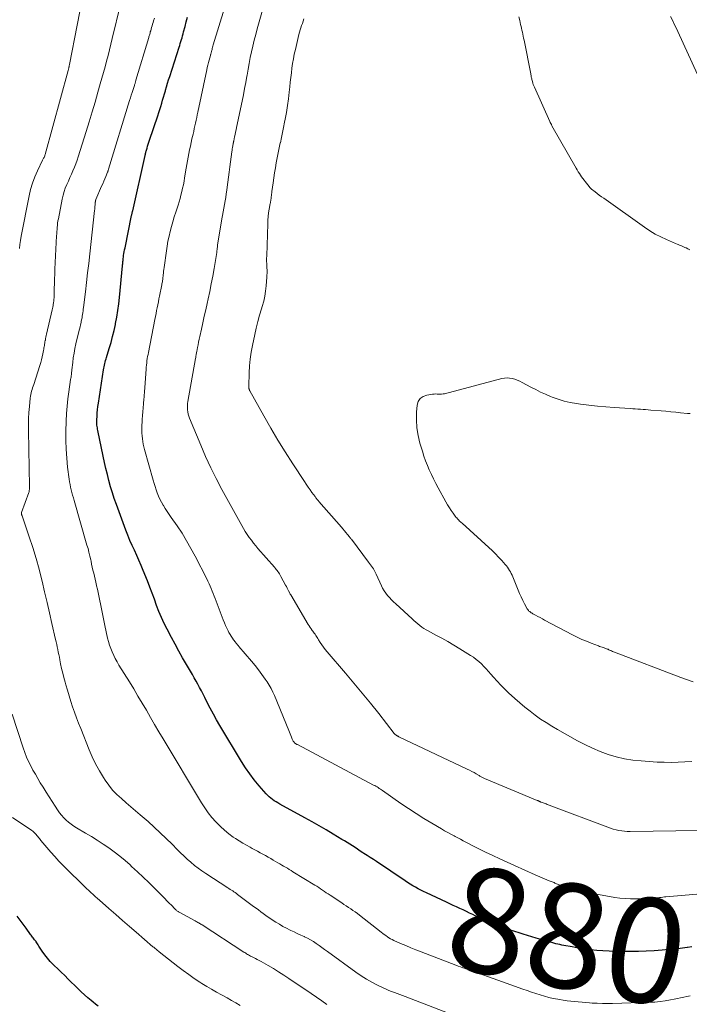
# Model space of a CAD drawing. Units: feet. Extents: x 2039998 to 2045007, y 564992 to 568880.
# Drawn here: x 2040065 to 2040192, y 565823 to 566012 of the extents above; entities that cross this region are included whole.
import ezdxf
from ezdxf.enums import TextEntityAlignment as Align

# ---------------------------------------------------------------- set-up
doc = ezdxf.new("R2010")
doc.units = ezdxf.units.FT
doc.header["$LTSCALE"] = 100
doc.header["$MEASUREMENT"] = 0
for name, color, linetype, lineweight in [('CONTOUR INDEX', 32, 'Continuous', 25), ('CONTOUR INDEX LABEL', 7, 'Continuous', 15), ('CONTOUR INTERMEDIATE', 40, 'Continuous', 15)]:
    doc.layers.add(name, color=color, linetype=linetype, lineweight=lineweight)
doc.styles.add('slant', font='romans.shx', dxfattribs={"oblique": 14.999978})

msp = doc.modelspace()

# ---------------------------------------------------------------- linework, layer by layer
at = {"layer": 'CONTOUR INDEX', "flags": 128}
for points, elevation in [([(2040193, 565834.4), (2040192.15, 565834.28), (2040192.08, 565834.27), (2040191.19, 565834.16), (2040190.29, 565834.05), (2040189.4, 565833.96), (2040188.51, 565833.88), (2040187.29, 565833.78), (2040185.78, 565833.67), (2040184.28, 565833.59), (2040182.77, 565833.55), (2040181.26, 565833.53), (2040179.58, 565833.53), (2040178.39, 565833.55), (2040177.19, 565833.58), (2040176, 565833.65), (2040174.81, 565833.74), (2040173.62, 565833.87), (2040172.43, 565834.01), (2040171.25, 565834.19), (2040170.08, 565834.39), (2040168.5, 565834.68), (2040168.11, 565834.76), (2040167.73, 565834.84), (2040167.35, 565834.93), (2040166.97, 565835.02), (2040166.6, 565835.12), (2040166.22, 565835.23), (2040165.84, 565835.33), (2040165.47, 565835.44), (2040163.22, 565836.1), (2040162.4, 565836.34), (2040161.58, 565836.59), (2040160.76, 565836.84), (2040159.95, 565837.1), (2040159.14, 565837.36), (2040158.33, 565837.64), (2040157.53, 565837.93), (2040156.73, 565838.23), (2040155.07, 565838.88), (2040154.19, 565839.23), (2040153.32, 565839.6), (2040152.45, 565839.98), (2040151.59, 565840.37), (2040151.13, 565840.59), (2040150.51, 565840.88), (2040149.88, 565841.18), (2040149.25, 565841.47), (2040148.62, 565841.76), (2040147.99, 565842.06), (2040147.36, 565842.35), (2040146.73, 565842.65), (2040146.11, 565842.94), (2040142.25, 565844.74), (2040141.72, 565844.99), (2040141.2, 565845.26), (2040140.68, 565845.54), (2040140.17, 565845.82), (2040139.66, 565846.12), (2040139.16, 565846.43), (2040138.66, 565846.74), (2040138.17, 565847.07), (2040132.72, 565850.72), (2040132.12, 565851.12), (2040131.52, 565851.51), (2040130.92, 565851.91), (2040130.31, 565852.3), (2040130.11, 565852.43), (2040129.61, 565852.75), (2040129.1, 565853.08), (2040128.6, 565853.4), (2040128.09, 565853.72), (2040127.58, 565854.04), (2040127.07, 565854.36), (2040126.56, 565854.67), (2040126.05, 565854.98), (2040124.41, 565855.98), (2040123.07, 565856.78), (2040121.73, 565857.57), (2040120.38, 565858.34), (2040119.02, 565859.1), (2040114.22, 565861.74), (2040113.87, 565861.95), (2040113.52, 565862.16), (2040113.17, 565862.37), (2040112.83, 565862.6), (2040112.51, 565862.84), (2040112.19, 565863.1), (2040111.9, 565863.38), (2040111.62, 565863.68), (2040110.26, 565865.24), (2040109.35, 565866.35), (2040108.47, 565867.5), (2040107.66, 565868.68), (2040106.89, 565869.9), (2040102.78, 565876.79), (2040102.15, 565877.87), (2040101.53, 565878.96), (2040100.94, 565880.06), (2040100.36, 565881.17), (2040099.87, 565882.14), (2040099.54, 565882.77), (2040099.22, 565883.4), (2040098.89, 565884.03), (2040098.55, 565884.66), (2040098.22, 565885.28), (2040097.87, 565885.91), (2040097.52, 565886.52), (2040097.17, 565887.14), (2040096.39, 565888.46), (2040095.65, 565889.73), (2040094.93, 565891.02), (2040094.22, 565892.31), (2040093.52, 565893.61), (2040092.69, 565895.18), (2040092.13, 565896.29), (2040091.6, 565897.43), (2040091.12, 565898.58), (2040090.68, 565899.74), (2040090.25, 565900.92), (2040089.81, 565902.09), (2040089.37, 565903.26), (2040088.91, 565904.43), (2040088.11, 565906.43), (2040087.71, 565907.4), (2040087.3, 565908.37), (2040086.87, 565909.32), (2040086.42, 565910.28), (2040085.98, 565911.23), (2040085.55, 565912.19), (2040085.16, 565913.16), (2040084.78, 565914.14), (2040082.98, 565919.05), (2040082.58, 565920.18), (2040082.21, 565921.31), (2040081.87, 565922.46), (2040081.55, 565923.61), (2040081.26, 565924.78), (2040080.98, 565925.94), (2040080.72, 565927.11), (2040080.47, 565928.28), (2040079.44, 565933.22), (2040079.39, 565933.47), (2040079.34, 565933.72), (2040079.3, 565933.97), (2040079.27, 565934.23), (2040079.25, 565934.48), (2040079.23, 565934.74), (2040079.23, 565934.99), (2040079.24, 565935.25), (2040079.29, 565935.97), (2040079.33, 565936.58), (2040079.39, 565937.19), (2040079.46, 565937.8), (2040079.55, 565938.41), (2040080.52, 565944.79), (2040080.57, 565945.1), (2040080.63, 565945.4), (2040080.69, 565945.7), (2040080.76, 565946), (2040080.84, 565946.3), (2040080.92, 565946.6), (2040081, 565946.9), (2040081.09, 565947.19), (2040081.62, 565948.88), (2040081.96, 565950.03), (2040082.27, 565951.18), (2040082.54, 565952.34), (2040082.79, 565953.5), (2040082.82, 565953.65), (2040083.05, 565954.9), (2040083.25, 565956.15), (2040083.42, 565957.41), (2040083.56, 565958.67), (2040084.15, 565964.68), (2040084.17, 565964.89), (2040084.19, 565965.1), (2040084.21, 565965.3), (2040084.23, 565965.51), (2040084.25, 565965.72), (2040084.27, 565965.93), (2040084.3, 565966.14), (2040084.33, 565966.34), (2040084.37, 565966.67), (2040084.43, 565967.05), (2040084.49, 565967.42), (2040084.56, 565967.79), (2040084.63, 565968.16), (2040085.9, 565974.37), (2040085.93, 565974.48), (2040085.95, 565974.59), (2040085.97, 565974.7), (2040086, 565974.81), (2040086.02, 565974.92), (2040086.05, 565975.03), (2040086.07, 565975.14), (2040086.1, 565975.25), (2040088.48, 565985.84), (2040088.5, 565985.94), (2040088.52, 565986.04), (2040088.55, 565986.14), (2040088.57, 565986.24), (2040088.59, 565986.34), (2040088.62, 565986.44), (2040088.64, 565986.54), (2040088.67, 565986.64), (2040088.84, 565987.23), (2040088.95, 565987.62), (2040089.07, 565988), (2040089.2, 565988.39), (2040089.32, 565988.78), (2040090.9, 565993.43), (2040091.09, 565994.02), (2040091.28, 565994.62), (2040091.47, 565995.21), (2040091.65, 565995.81), (2040091.82, 565996.4), (2040092, 565997), (2040092.17, 565997.6), (2040092.34, 565998.19), (2040092.38, 565998.31), (2040092.57, 565998.97), (2040092.77, 565999.63), (2040092.97, 566000.28), (2040093.18, 566000.93), (2040094.97, 566006.53), (2040095.09, 566006.89), (2040095.2, 566007.26), (2040095.32, 566007.62), (2040095.43, 566007.99), (2040095.54, 566008.35), (2040095.64, 566008.72), (2040095.75, 566009.09), (2040095.84, 566009.46), (2040096.12, 566010.5), (2040096.35, 566011.4), (2040096.58, 566012.29)], 880), ([(2040079.53, 565823.09), (2040079.02, 565823.46), (2040078.53, 565823.85), (2040078.17, 565824.14), (2040077.52, 565824.69), (2040076.88, 565825.26), (2040076.25, 565825.84), (2040075.63, 565826.43), (2040073.79, 565828.25), (2040073.11, 565828.91), (2040072.44, 565829.57), (2040071.76, 565830.23), (2040071.08, 565830.88), (2040070.92, 565831.04), (2040070.35, 565831.64), (2040069.8, 565832.26), (2040069.29, 565832.91), (2040068.82, 565833.59), (2040068.17, 565834.58), (2040068.04, 565834.78), (2040067.91, 565834.98), (2040067.77, 565835.18), (2040067.64, 565835.38), (2040067.62, 565835.42), (2040067.49, 565835.6), (2040067.36, 565835.78), (2040067.23, 565835.95), (2040067.08, 565836.12), (2040066.94, 565836.28), (2040066.81, 565836.45), (2040066.67, 565836.63), (2040066.54, 565836.81), (2040065.71, 565838.01), (2040065.15, 565838.78), (2040064.58, 565839.55), (2040064, 565840.3)], 860)]:
    msp.add_lwpolyline(points, dxfattribs=dict(at, elevation=elevation))
at = {"layer": 'CONTOUR INTERMEDIATE', "flags": 128}
for points, elevation in [([(2040064.48, 565968.03), (2040064.55, 565968.81), (2040064.66, 565969.58), (2040064.79, 565970.36), (2040066.28, 565978.09), (2040066.57, 565979.33), (2040066.92, 565980.54), (2040067.37, 565981.72), (2040067.88, 565982.88), (2040068.87, 565984.9), (2040068.94, 565985.03), (2040069.01, 565985.17), (2040069.08, 565985.31), (2040069.15, 565985.45), (2040069.22, 565985.59), (2040069.28, 565985.73), (2040069.33, 565985.87), (2040069.38, 565986.02), (2040073.74, 566002.06), (2040073.77, 566002.17), (2040073.8, 566002.29), (2040073.83, 566002.4), (2040073.86, 566002.51), (2040073.89, 566002.62), (2040073.9, 566002.68), (2040073.91, 566002.74), (2040073.93, 566002.8), (2040073.94, 566002.86), (2040073.96, 566002.98), (2040073.97, 566003.04), (2040073.99, 566003.16), (2040074, 566003.18), (2040074, 566003.2), (2040074, 566003.22), (2040074.01, 566003.24), (2040076.98, 566018.34)], 868), ([(2040196.15, 565844.71), (2040188.04, 565843.99), (2040187.73, 565843.96), (2040187.41, 565843.93), (2040187.09, 565843.89), (2040186.77, 565843.85), (2040186.46, 565843.81), (2040186.14, 565843.77), (2040185.82, 565843.74), (2040185.5, 565843.71), (2040185.43, 565843.7), (2040185.07, 565843.67), (2040184.72, 565843.64), (2040184.36, 565843.62), (2040184, 565843.6), (2040183.97, 565843.6), (2040183.6, 565843.59), (2040183.23, 565843.58), (2040182.86, 565843.58), (2040182.49, 565843.59), (2040181.23, 565843.63), (2040180.23, 565843.68), (2040179.23, 565843.76), (2040178.24, 565843.88), (2040177.25, 565844.03), (2040173.66, 565844.66), (2040172.78, 565844.83), (2040171.91, 565845.02), (2040171.05, 565845.23), (2040170.19, 565845.47), (2040169.34, 565845.73), (2040168.49, 565846.01), (2040167.65, 565846.31), (2040166.82, 565846.63), (2040166.65, 565846.7), (2040165.74, 565847.06), (2040164.83, 565847.44), (2040163.93, 565847.82), (2040163.03, 565848.21), (2040159.08, 565849.97), (2040157.7, 565850.59), (2040156.31, 565851.23), (2040154.94, 565851.88), (2040153.57, 565852.54), (2040151.9, 565853.36), (2040151.38, 565853.62), (2040150.85, 565853.89), (2040150.32, 565854.16), (2040149.8, 565854.43), (2040149.28, 565854.71), (2040148.76, 565854.99), (2040148.24, 565855.26), (2040147.71, 565855.54), (2040147.54, 565855.63), (2040146.93, 565855.96), (2040146.32, 565856.29), (2040145.72, 565856.63), (2040145.12, 565856.98), (2040143.29, 565858.06), (2040141.78, 565858.97), (2040140.3, 565859.9), (2040138.83, 565860.86), (2040137.38, 565861.85), (2040133.85, 565864.32), (2040133.65, 565864.46), (2040133.44, 565864.6), (2040133.22, 565864.74), (2040133.01, 565864.88), (2040132.8, 565865.01), (2040132.58, 565865.14), (2040132.36, 565865.26), (2040132.14, 565865.38), (2040117.58, 565873.11), (2040117.48, 565873.16), (2040117.39, 565873.22), (2040117.3, 565873.28), (2040117.21, 565873.34), (2040117.12, 565873.4), (2040117.04, 565873.47), (2040116.96, 565873.55), (2040116.89, 565873.63), (2040116.85, 565873.68), (2040116.77, 565873.79), (2040116.69, 565873.91), (2040116.63, 565874.04), (2040116.57, 565874.17), (2040116.43, 565874.55), (2040116.32, 565874.87), (2040116.19, 565875.19), (2040116.07, 565875.51), (2040115.94, 565875.83), (2040113.18, 565882.49), (2040112.88, 565883.17), (2040112.55, 565883.83), (2040112.18, 565884.47), (2040111.78, 565885.1), (2040111.41, 565885.64), (2040110.8, 565886.52), (2040110.17, 565887.39), (2040109.5, 565888.23), (2040108.82, 565889.06), (2040106.41, 565891.89), (2040106.33, 565891.99), (2040106.24, 565892.09), (2040106.16, 565892.19), (2040106.08, 565892.29), (2040105.99, 565892.39), (2040105.91, 565892.49), (2040105.83, 565892.59), (2040105.75, 565892.69), (2040105.4, 565893.15), (2040105.15, 565893.49), (2040104.92, 565893.84), (2040104.71, 565894.2), (2040104.5, 565894.56), (2040104.34, 565894.89), (2040104.09, 565895.39), (2040103.85, 565895.91), (2040103.62, 565896.43), (2040103.41, 565896.96), (2040101.88, 565901.05), (2040101.7, 565901.53), (2040101.51, 565902.01), (2040101.32, 565902.49), (2040101.12, 565902.96), (2040100.91, 565903.44), (2040100.7, 565903.9), (2040100.48, 565904.37), (2040100.25, 565904.83), (2040098.03, 565909.18), (2040097.24, 565910.66), (2040096.41, 565912.12), (2040095.53, 565913.54), (2040094.6, 565914.94), (2040093.48, 565916.56), (2040093.09, 565917.13), (2040092.71, 565917.71), (2040092.33, 565918.29), (2040091.96, 565918.87), (2040091.91, 565918.95), (2040091.58, 565919.5), (2040091.28, 565920.07), (2040091.02, 565920.66), (2040090.78, 565921.25), (2040090.57, 565921.86), (2040090.37, 565922.47), (2040090.18, 565923.09), (2040090, 565923.71), (2040088.37, 565929.57), (2040088.24, 565930.08), (2040088.12, 565930.59), (2040088.03, 565931.11), (2040087.95, 565931.64), (2040087.89, 565932.16), (2040087.86, 565932.69), (2040087.85, 565933.22), (2040087.86, 565933.74), (2040087.94, 565935.31), (2040087.98, 565936.06), (2040088.03, 565936.8), (2040088.09, 565937.55), (2040088.16, 565938.3), (2040088.25, 565939.24), (2040088.28, 565939.52), (2040088.3, 565939.79), (2040088.32, 565940.07), (2040088.34, 565940.34), (2040088.36, 565940.62), (2040088.37, 565940.89), (2040088.39, 565941.16), (2040088.41, 565941.44), (2040088.65, 565944.92), (2040088.68, 565945.33), (2040088.72, 565945.73), (2040088.77, 565946.14), (2040088.83, 565946.55), (2040088.89, 565946.95), (2040088.96, 565947.36), (2040089.03, 565947.76), (2040089.11, 565948.16), (2040090.35, 565954.46), (2040090.46, 565955.02), (2040090.57, 565955.58), (2040090.68, 565956.14), (2040090.79, 565956.7), (2040090.9, 565957.26), (2040091.01, 565957.82), (2040091.12, 565958.37), (2040091.24, 565958.93), (2040091.66, 565961.07), (2040091.7, 565961.28), (2040091.73, 565961.48), (2040091.77, 565961.68), (2040091.8, 565961.89), (2040091.83, 565962.09), (2040091.85, 565962.3), (2040091.88, 565962.5), (2040091.9, 565962.71), (2040091.93, 565962.99), (2040091.96, 565963.33), (2040092, 565963.67), (2040092.04, 565964.02), (2040092.09, 565964.36), (2040092.53, 565967.55), (2040092.67, 565968.5), (2040092.84, 565969.44), (2040093.04, 565970.37), (2040093.26, 565971.3), (2040093.51, 565972.22), (2040093.77, 565973.14), (2040094.04, 565974.06), (2040094.33, 565974.97), (2040094.76, 565976.3), (2040094.97, 565976.95), (2040095.16, 565977.59), (2040095.33, 565978.25), (2040095.5, 565978.9), (2040095.65, 565979.56), (2040095.79, 565980.23), (2040095.91, 565980.89), (2040096.03, 565981.56), (2040096.33, 565983.41), (2040096.44, 565984.11), (2040096.57, 565984.81), (2040096.7, 565985.51), (2040096.83, 565986.21), (2040096.98, 565986.91), (2040097.12, 565987.61), (2040097.28, 565988.3), (2040097.43, 565989), (2040097.64, 565989.9), (2040097.76, 565990.43), (2040097.88, 565990.96), (2040098, 565991.48), (2040098.11, 565992.01), (2040098.22, 565992.55), (2040098.33, 565993.08), (2040098.44, 565993.61), (2040098.55, 565994.14), (2040100.24, 566002.18), (2040100.35, 566002.65), (2040100.46, 566003.12), (2040100.57, 566003.59), (2040100.7, 566004.06), (2040100.95, 566004.95), (2040100.95, 566004.97), (2040100.96, 566005), (2040100.97, 566005.02), (2040100.97, 566005.05), (2040101, 566005.14), (2040101.01, 566005.17), (2040101.01, 566005.19), (2040101.02, 566005.21), (2040101.03, 566005.24), (2040101.08, 566005.42), (2040101.11, 566005.54), (2040101.14, 566005.65), (2040101.17, 566005.77), (2040101.2, 566005.88), (2040101.26, 566006.09), (2040101.31, 566006.31), (2040101.38, 566006.53), (2040101.44, 566006.75), (2040101.5, 566006.97), (2040104.74, 566017.61)], 884), ([(2040194.3, 565856.69), (2040181.2, 565856.48), (2040180.65, 565856.48), (2040180.11, 565856.52), (2040179.57, 565856.59), (2040179.03, 565856.68), (2040178.5, 565856.8), (2040177.97, 565856.94), (2040177.44, 565857.11), (2040176.93, 565857.29), (2040166.06, 565861.39), (2040165.87, 565861.46), (2040165.68, 565861.54), (2040165.49, 565861.61), (2040165.3, 565861.68), (2040165.11, 565861.75), (2040164.92, 565861.82), (2040164.73, 565861.89), (2040164.54, 565861.96), (2040164.21, 565862.09), (2040164.16, 565862.11), (2040164.11, 565862.13), (2040164.06, 565862.16), (2040164, 565862.18), (2040163.95, 565862.2), (2040163.9, 565862.22), (2040163.85, 565862.25), (2040163.8, 565862.27), (2040163.75, 565862.29), (2040163.67, 565862.33), (2040163.59, 565862.36), (2040163.52, 565862.39), (2040163.44, 565862.42), (2040153.37, 565866.64), (2040153.24, 565866.7), (2040153.11, 565866.76), (2040152.98, 565866.82), (2040152.85, 565866.88), (2040152.72, 565866.95), (2040152.6, 565867.02), (2040152.48, 565867.09), (2040152.35, 565867.17), (2040151.77, 565867.51), (2040151.35, 565867.75), (2040150.92, 565867.98), (2040150.49, 565868.2), (2040150.06, 565868.41), (2040137, 565874.62), (2040136.92, 565874.66), (2040136.84, 565874.7), (2040136.75, 565874.74), (2040136.67, 565874.78), (2040136.6, 565874.83), (2040136.52, 565874.87), (2040136.45, 565874.93), (2040136.37, 565874.98), (2040136.3, 565875.05), (2040136.23, 565875.11), (2040136.17, 565875.18), (2040136.11, 565875.25), (2040133.13, 565879.05), (2040131.57, 565881.02), (2040129.99, 565882.97), (2040128.39, 565884.89), (2040126.76, 565886.81), (2040123.26, 565890.88), (2040122.91, 565891.31), (2040122.57, 565891.74), (2040122.25, 565892.2), (2040121.95, 565892.66), (2040121.62, 565893.17), (2040121.49, 565893.38), (2040121.36, 565893.59), (2040121.22, 565893.8), (2040121.08, 565894.01), (2040120.95, 565894.21), (2040120.8, 565894.42), (2040120.66, 565894.62), (2040120.51, 565894.82), (2040120.4, 565894.97), (2040120.2, 565895.25), (2040120.01, 565895.53), (2040119.82, 565895.82), (2040119.64, 565896.11), (2040116.3, 565901.79), (2040116.29, 565901.8), (2040116.28, 565901.82), (2040116.27, 565901.84), (2040116.26, 565901.85), (2040116.22, 565901.91), (2040116.21, 565901.93), (2040116.21, 565901.94), (2040116.2, 565901.96), (2040116.19, 565901.98), (2040115.91, 565902.5), (2040115.77, 565902.77), (2040115.62, 565903.05), (2040115.47, 565903.33), (2040115.33, 565903.6), (2040114.42, 565905.3), (2040114.29, 565905.53), (2040114.16, 565905.76), (2040114.01, 565905.98), (2040113.86, 565906.2), (2040113.7, 565906.41), (2040113.54, 565906.62), (2040113.38, 565906.83), (2040113.21, 565907.03), (2040110.05, 565910.64), (2040109.62, 565911.16), (2040109.19, 565911.68), (2040108.78, 565912.21), (2040108.38, 565912.75), (2040107.99, 565913.31), (2040107.62, 565913.87), (2040107.27, 565914.45), (2040106.94, 565915.03), (2040103.15, 565921.93), (2040102.05, 565924), (2040101.01, 565926.09), (2040100.03, 565928.22), (2040099.1, 565930.37), (2040096.95, 565935.58), (2040096.81, 565935.97), (2040096.7, 565936.36), (2040096.62, 565936.75), (2040096.57, 565937.16), (2040096.55, 565937.56), (2040096.55, 565937.97), (2040096.58, 565938.37), (2040096.64, 565938.78), (2040098.12, 565947), (2040098.15, 565947.17), (2040098.18, 565947.33), (2040098.2, 565947.49), (2040098.23, 565947.65), (2040098.26, 565947.81), (2040098.29, 565947.97), (2040098.32, 565948.14), (2040098.35, 565948.3), (2040098.49, 565949.06), (2040098.59, 565949.59), (2040098.69, 565950.13), (2040098.81, 565950.67), (2040098.92, 565951.21), (2040099.23, 565952.59), (2040099.51, 565953.82), (2040099.78, 565955.05), (2040100.06, 565956.28), (2040100.33, 565957.51), (2040100.52, 565958.37), (2040100.83, 565959.82), (2040101.12, 565961.27), (2040101.4, 565962.73), (2040101.66, 565964.19), (2040102.13, 565966.89), (2040102.15, 565967), (2040102.16, 565967.11), (2040102.18, 565967.22), (2040102.19, 565967.33), (2040102.19, 565967.45), (2040102.2, 565967.56), (2040102.21, 565967.67), (2040102.22, 565967.78), (2040102.24, 565967.93), (2040102.25, 565968.12), (2040102.28, 565968.31), (2040102.3, 565968.5), (2040102.33, 565968.68), (2040103.16, 565973.69), (2040103.28, 565974.37), (2040103.4, 565975.06), (2040103.52, 565975.74), (2040103.64, 565976.43), (2040103.76, 565977.12), (2040103.88, 565977.8), (2040103.99, 565978.49), (2040104.09, 565979.18), (2040104.17, 565979.74), (2040104.3, 565980.72), (2040104.44, 565981.69), (2040104.57, 565982.66), (2040104.69, 565983.63), (2040105.06, 565986.52), (2040105.1, 565986.81), (2040105.14, 565987.1), (2040105.19, 565987.38), (2040105.24, 565987.67), (2040105.32, 565988.1), (2040105.33, 565988.17), (2040105.34, 565988.24), (2040105.36, 565988.31), (2040105.37, 565988.38), (2040105.38, 565988.45), (2040105.4, 565988.51), (2040105.41, 565988.58), (2040105.43, 565988.65), (2040105.59, 565989.4), (2040105.69, 565989.84), (2040105.78, 565990.28), (2040105.88, 565990.72), (2040105.97, 565991.17), (2040107.01, 565996.19), (2040107.25, 565997.4), (2040107.49, 565998.61), (2040107.71, 565999.81), (2040107.92, 566001.02), (2040107.95, 566001.22), (2040108.15, 566002.33), (2040108.36, 566003.44), (2040108.58, 566004.55), (2040108.81, 566005.66), (2040109.06, 566006.76), (2040109.33, 566007.86), (2040109.61, 566008.95), (2040109.9, 566010.04), (2040112, 566017.54)], 888), ([(2040148.24, 565821.04), (2040138.2, 565824.9), (2040137.68, 565825.1), (2040137.16, 565825.29), (2040136.64, 565825.49), (2040136.12, 565825.68), (2040135.6, 565825.88), (2040135.09, 565826.09), (2040134.58, 565826.31), (2040134.08, 565826.54), (2040132.89, 565827.11), (2040131.82, 565827.66), (2040130.77, 565828.25), (2040129.75, 565828.9), (2040128.75, 565829.58), (2040123.32, 565833.55), (2040122.79, 565833.93), (2040122.26, 565834.31), (2040121.73, 565834.69), (2040121.19, 565835.06), (2040120.65, 565835.41), (2040120.09, 565835.75), (2040119.52, 565836.06), (2040118.94, 565836.34), (2040118.85, 565836.38), (2040118.21, 565836.68), (2040117.57, 565836.97), (2040116.94, 565837.27), (2040116.3, 565837.57), (2040116.17, 565837.63), (2040115.48, 565837.98), (2040114.8, 565838.34), (2040114.14, 565838.73), (2040113.48, 565839.14), (2040112.97, 565839.47), (2040112.49, 565839.79), (2040112.01, 565840.11), (2040111.54, 565840.44), (2040111.07, 565840.78), (2040110.6, 565841.12), (2040110.13, 565841.47), (2040109.67, 565841.81), (2040109.21, 565842.16), (2040106.15, 565844.46), (2040105.92, 565844.62), (2040105.69, 565844.79), (2040105.45, 565844.95), (2040105.22, 565845.11), (2040104.98, 565845.26), (2040104.74, 565845.42), (2040104.5, 565845.57), (2040104.26, 565845.73), (2040100.08, 565848.43), (2040099.33, 565848.93), (2040098.61, 565849.46), (2040097.9, 565850.01), (2040097.21, 565850.59), (2040096.54, 565851.19), (2040095.88, 565851.8), (2040095.24, 565852.42), (2040094.6, 565853.06), (2040093.64, 565854.04), (2040092.52, 565855.16), (2040091.38, 565856.25), (2040090.22, 565857.33), (2040089.03, 565858.38), (2040087.53, 565859.68), (2040086.64, 565860.46), (2040085.74, 565861.23), (2040084.83, 565862), (2040083.93, 565862.77), (2040083.06, 565863.57), (2040082.25, 565864.42), (2040081.51, 565865.34), (2040080.83, 565866.3), (2040080.5, 565866.83), (2040079.73, 565868.11), (2040079.01, 565869.41), (2040078.37, 565870.76), (2040077.78, 565872.13), (2040076.16, 565876.18), (2040075.76, 565877.21), (2040075.36, 565878.25), (2040074.99, 565879.29), (2040074.62, 565880.34), (2040074.28, 565881.39), (2040073.94, 565882.44), (2040073.62, 565883.51), (2040073.31, 565884.57), (2040073.18, 565885.05), (2040072.94, 565885.92), (2040072.72, 565886.8), (2040072.52, 565887.68), (2040072.33, 565888.56), (2040072.17, 565889.36), (2040072.08, 565889.84), (2040071.98, 565890.33), (2040071.88, 565890.82), (2040071.78, 565891.3), (2040071.68, 565891.79), (2040071.58, 565892.28), (2040071.47, 565892.76), (2040071.37, 565893.25), (2040070.67, 565896.31), (2040070.21, 565898.32), (2040069.75, 565900.33), (2040069.27, 565902.35), (2040068.79, 565904.36), (2040068.75, 565904.55), (2040068.21, 565906.65), (2040067.63, 565908.74), (2040067, 565910.81), (2040066.33, 565912.86), (2040064.95, 565916.89), (2040064.93, 565916.95), (2040064.91, 565917.02), (2040064.89, 565917.08), (2040064.87, 565917.14), (2040064.85, 565917.23), (2040064.84, 565917.25), (2040064.84, 565917.27), (2040064.84, 565917.3), (2040064.84, 565917.32), (2040064.84, 565917.42), (2040064.84, 565917.44), (2040064.84, 565917.47), (2040064.85, 565917.49), (2040064.86, 565917.51), (2040066.23, 565921.36), (2040066.28, 565921.49), (2040066.31, 565921.64), (2040066.34, 565921.78), (2040066.37, 565921.92), (2040066.38, 565922.07), (2040066.4, 565922.21), (2040066.4, 565922.36), (2040066.4, 565922.51), (2040066.18, 565933.23), (2040066.18, 565934.38), (2040066.2, 565935.52), (2040066.27, 565936.66), (2040066.36, 565937.81), (2040066.52, 565939.41), (2040066.56, 565939.75), (2040066.62, 565940.08), (2040066.69, 565940.41), (2040066.77, 565940.74), (2040066.87, 565941.06), (2040066.97, 565941.38), (2040067.07, 565941.71), (2040067.18, 565942.03), (2040068.37, 565945.64), (2040068.54, 565946.19), (2040068.69, 565946.74), (2040068.82, 565947.3), (2040068.94, 565947.87), (2040069.06, 565948.53), (2040069.1, 565948.77), (2040069.14, 565949), (2040069.18, 565949.24), (2040069.21, 565949.47), (2040069.25, 565949.71), (2040069.28, 565949.94), (2040069.33, 565950.17), (2040069.37, 565950.41), (2040069.4, 565950.51), (2040069.46, 565950.8), (2040069.52, 565951.09), (2040069.58, 565951.37), (2040069.64, 565951.66), (2040070.7, 565956.29), (2040070.76, 565956.56), (2040070.81, 565956.83), (2040070.87, 565957.1), (2040070.92, 565957.37), (2040070.96, 565957.59), (2040070.99, 565957.75), (2040071.01, 565957.91), (2040071.03, 565958.07), (2040071.04, 565958.23), (2040071.05, 565958.39), (2040071.06, 565958.55), (2040071.06, 565958.71), (2040071.07, 565958.87), (2040071.1, 565960.38), (2040071.13, 565961.3), (2040071.15, 565962.21), (2040071.19, 565963.13), (2040071.23, 565964.05), (2040071.56, 565970.42), (2040071.58, 565970.84), (2040071.6, 565971.25), (2040071.63, 565971.66), (2040071.66, 565972.07), (2040071.7, 565972.48), (2040071.75, 565972.89), (2040071.81, 565973.3), (2040071.89, 565973.71), (2040072.63, 565977.49), (2040072.79, 565978.2), (2040072.98, 565978.9), (2040073.22, 565979.58), (2040073.5, 565980.26), (2040073.5, 565980.28), (2040073.8, 565980.93), (2040074.09, 565981.59), (2040074.38, 565982.25), (2040074.68, 565982.9), (2040074.96, 565983.56), (2040075.23, 565984.23), (2040075.47, 565984.9), (2040075.7, 565985.59), (2040077.21, 565990.41), (2040077.79, 565992.28), (2040078.36, 565994.16), (2040078.91, 565996.04), (2040079.45, 565997.92), (2040079.91, 565999.54), (2040080.22, 566000.62), (2040080.52, 566001.7), (2040080.81, 566002.78), (2040081.1, 566003.87), (2040081.38, 566004.96), (2040081.65, 566006.04), (2040081.93, 566007.13), (2040082.19, 566008.22), (2040083.78, 566014.71)], 872), ([(2040192.64, 565825.04), (2040192.04, 565824.92), (2040191.44, 565824.79), (2040190.84, 565824.66), (2040190.23, 565824.54), (2040189.63, 565824.41), (2040188.88, 565824.26), (2040187.9, 565824.09), (2040186.91, 565823.95), (2040185.92, 565823.86), (2040184.92, 565823.81), (2040177.82, 565823.6), (2040176.85, 565823.58), (2040175.88, 565823.58), (2040174.91, 565823.62), (2040173.93, 565823.67), (2040173.44, 565823.7), (2040172.72, 565823.75), (2040171.99, 565823.81), (2040171.27, 565823.87), (2040170.55, 565823.94), (2040169.84, 565824.02), (2040169.12, 565824.11), (2040168.4, 565824.22), (2040167.69, 565824.33), (2040167.35, 565824.39), (2040166.5, 565824.55), (2040165.65, 565824.74), (2040164.81, 565824.96), (2040163.97, 565825.21), (2040163.14, 565825.48), (2040162.31, 565825.75), (2040161.49, 565826.04), (2040160.67, 565826.33), (2040155.89, 565828.05), (2040155, 565828.37), (2040154.11, 565828.69), (2040153.21, 565829), (2040152.32, 565829.31), (2040151.42, 565829.62), (2040150.97, 565829.77), (2040150.53, 565829.93), (2040150.09, 565830.09), (2040149.65, 565830.25), (2040149.21, 565830.41), (2040148.77, 565830.57), (2040148.33, 565830.74), (2040147.9, 565830.9), (2040141.23, 565833.46), (2040140.24, 565833.85), (2040139.26, 565834.25), (2040138.28, 565834.66), (2040137.31, 565835.08), (2040136.02, 565835.65), (2040135.7, 565835.81), (2040135.38, 565835.97), (2040135.08, 565836.16), (2040134.78, 565836.35), (2040134.48, 565836.56), (2040134.19, 565836.77), (2040133.9, 565836.98), (2040133.62, 565837.2), (2040129.47, 565840.47), (2040129.06, 565840.79), (2040128.64, 565841.1), (2040128.21, 565841.4), (2040127.78, 565841.69), (2040127.35, 565841.97), (2040126.91, 565842.26), (2040126.48, 565842.54), (2040126.05, 565842.83), (2040123.83, 565844.29), (2040123.47, 565844.54), (2040123.1, 565844.78), (2040122.74, 565845.03), (2040122.38, 565845.28), (2040122.02, 565845.53), (2040121.65, 565845.78), (2040121.28, 565846.01), (2040120.91, 565846.25), (2040116.74, 565848.8), (2040116.38, 565849.01), (2040116.02, 565849.23), (2040115.67, 565849.44), (2040115.31, 565849.65), (2040114.94, 565849.86), (2040114.58, 565850.07), (2040114.22, 565850.28), (2040113.86, 565850.5), (2040112.98, 565851.02), (2040112.48, 565851.3), (2040111.99, 565851.59), (2040111.49, 565851.87), (2040110.99, 565852.15), (2040110.48, 565852.43), (2040109.98, 565852.7), (2040109.47, 565852.97), (2040108.96, 565853.24), (2040108.54, 565853.46), (2040107.83, 565853.85), (2040107.13, 565854.26), (2040106.44, 565854.69), (2040105.76, 565855.14), (2040105.33, 565855.42), (2040104.47, 565856.05), (2040103.65, 565856.72), (2040102.86, 565857.44), (2040102.12, 565858.2), (2040102, 565858.32), (2040101.25, 565859.19), (2040100.53, 565860.09), (2040099.87, 565861.02), (2040099.25, 565861.99), (2040091.91, 565874.22), (2040091.1, 565875.57), (2040090.29, 565876.93), (2040089.5, 565878.3), (2040088.71, 565879.67), (2040087.91, 565881.03), (2040087.11, 565882.39), (2040086.3, 565883.75), (2040085.48, 565885.1), (2040083.48, 565888.34), (2040083.12, 565888.94), (2040082.78, 565889.56), (2040082.47, 565890.19), (2040082.18, 565890.83), (2040081.92, 565891.48), (2040081.68, 565892.14), (2040081.48, 565892.81), (2040081.31, 565893.49), (2040081.05, 565894.66), (2040080.77, 565895.92), (2040080.51, 565897.18), (2040080.25, 565898.44), (2040080, 565899.7), (2040079.77, 565900.95), (2040079.64, 565901.58), (2040079.51, 565902.22), (2040079.36, 565902.85), (2040079.21, 565903.48), (2040079.19, 565903.58), (2040079.05, 565904.16), (2040078.91, 565904.74), (2040078.77, 565905.32), (2040078.64, 565905.9), (2040078.51, 565906.48), (2040078.38, 565907.06), (2040078.25, 565907.64), (2040078.13, 565908.22), (2040078.07, 565908.48), (2040077.91, 565909.19), (2040077.74, 565909.9), (2040077.56, 565910.6), (2040077.36, 565911.3), (2040074.91, 565919.81), (2040074.76, 565920.31), (2040074.62, 565920.82), (2040074.48, 565921.32), (2040074.35, 565921.83), (2040074.23, 565922.34), (2040074.12, 565922.85), (2040074.03, 565923.36), (2040073.95, 565923.88), (2040073.66, 565926.22), (2040073.49, 565927.92), (2040073.37, 565929.61), (2040073.33, 565931.31), (2040073.34, 565933.02), (2040073.4, 565935.02), (2040073.46, 565936.43), (2040073.56, 565937.84), (2040073.71, 565939.24), (2040073.9, 565940.63), (2040074.24, 565942.95), (2040074.28, 565943.19), (2040074.31, 565943.43), (2040074.34, 565943.66), (2040074.37, 565943.9), (2040074.38, 565943.96), (2040074.41, 565944.17), (2040074.43, 565944.38), (2040074.45, 565944.58), (2040074.48, 565944.79), (2040074.63, 565946.2), (2040074.75, 565947.11), (2040074.89, 565948.01), (2040075.06, 565948.91), (2040075.26, 565949.8), (2040075.83, 565952.17), (2040075.93, 565952.59), (2040076.03, 565953.02), (2040076.13, 565953.45), (2040076.23, 565953.88), (2040076.27, 565954.07), (2040076.34, 565954.4), (2040076.41, 565954.74), (2040076.47, 565955.07), (2040076.52, 565955.41), (2040076.57, 565955.75), (2040076.62, 565956.09), (2040076.66, 565956.43), (2040076.7, 565956.77), (2040077.06, 565959.73), (2040077.27, 565961.54), (2040077.48, 565963.36), (2040077.69, 565965.18), (2040077.89, 565967), (2040078.8, 565975.29), (2040078.83, 565975.56), (2040078.86, 565975.83), (2040078.88, 565976.09), (2040078.91, 565976.36), (2040078.95, 565976.9), (2040078.96, 565976.98), (2040079.01, 565977.23), (2040079.01, 565977.25), (2040079.02, 565977.26), (2040079.02, 565977.28), (2040079.03, 565977.3), (2040079.05, 565977.36), (2040079.06, 565977.38), (2040079.06, 565977.4), (2040079.07, 565977.41), (2040079.08, 565977.43), (2040080.16, 565979.94), (2040080.36, 565980.41), (2040080.56, 565980.88), (2040080.76, 565981.35), (2040080.95, 565981.82), (2040081.29, 565982.62), (2040081.32, 565982.68), (2040081.34, 565982.75), (2040081.37, 565982.83), (2040081.39, 565982.9), (2040081.42, 565982.97), (2040081.44, 565983.04), (2040081.46, 565983.11), (2040081.49, 565983.18), (2040085.49, 565996.32), (2040085.66, 565996.85), (2040085.82, 565997.38), (2040085.99, 565997.9), (2040086.16, 565998.43), (2040086.42, 565999.23), (2040086.46, 565999.36), (2040086.5, 565999.48), (2040086.54, 565999.61), (2040086.58, 565999.74), (2040086.62, 565999.86), (2040086.66, 565999.99), (2040086.7, 566000.12), (2040086.73, 566000.25), (2040089.16, 566008.37), (2040089.21, 566008.54), (2040089.26, 566008.7), (2040089.3, 566008.86), (2040089.35, 566009.03), (2040089.41, 566009.25), (2040089.43, 566009.3), (2040089.44, 566009.36), (2040089.46, 566009.41), (2040089.47, 566009.47), (2040089.49, 566009.52), (2040089.51, 566009.58), (2040089.52, 566009.63), (2040089.54, 566009.69), (2040089.72, 566010.29), (2040089.81, 566010.61), (2040089.91, 566010.94), (2040090.01, 566011.26), (2040090.1, 566011.59), (2040090.25, 566012.09)], 876), ([(2040193, 565869.88), (2040191.67, 565869.8), (2040190.34, 565869.73), (2040189.01, 565869.7), (2040187.69, 565869.72), (2040186.36, 565869.78), (2040183.29, 565869.98), (2040181.69, 565870.15), (2040180.1, 565870.4), (2040178.54, 565870.78), (2040177, 565871.24), (2040175.49, 565871.8), (2040174, 565872.42), (2040172.54, 565873.11), (2040171.11, 565873.86), (2040167.28, 565876.01), (2040166.19, 565876.64), (2040165.12, 565877.31), (2040164.08, 565878.01), (2040163.05, 565878.74), (2040162.05, 565879.5), (2040161.06, 565880.29), (2040160.1, 565881.1), (2040159.16, 565881.94), (2040157.95, 565883.04), (2040157.19, 565883.75), (2040156.46, 565884.48), (2040155.75, 565885.24), (2040155.06, 565886.02), (2040154.58, 565886.58), (2040154.14, 565887.09), (2040153.69, 565887.58), (2040153.23, 565888.07), (2040152.76, 565888.54), (2040152.26, 565888.99), (2040151.75, 565889.42), (2040151.22, 565889.81), (2040150.66, 565890.18), (2040148.61, 565891.46), (2040147.49, 565892.14), (2040146.36, 565892.81), (2040145.22, 565893.45), (2040144.07, 565894.08), (2040142.61, 565894.85), (2040142.19, 565895.09), (2040141.78, 565895.34), (2040141.38, 565895.61), (2040140.99, 565895.9), (2040140.61, 565896.2), (2040140.23, 565896.51), (2040139.87, 565896.83), (2040139.51, 565897.15), (2040136.39, 565900.05), (2040135.98, 565900.44), (2040135.59, 565900.83), (2040135.2, 565901.24), (2040134.83, 565901.65), (2040134.48, 565902.08), (2040134.16, 565902.54), (2040133.88, 565903.01), (2040133.63, 565903.51), (2040132.64, 565905.73), (2040132.58, 565905.86), (2040132.52, 565905.99), (2040132.46, 565906.11), (2040132.41, 565906.24), (2040132.34, 565906.37), (2040132.28, 565906.49), (2040132.21, 565906.61), (2040132.13, 565906.73), (2040131.93, 565907.01), (2040131.74, 565907.27), (2040131.56, 565907.53), (2040131.37, 565907.78), (2040131.18, 565908.03), (2040127.9, 565912.39), (2040127.81, 565912.51), (2040127.71, 565912.63), (2040127.62, 565912.76), (2040127.52, 565912.88), (2040127.15, 565913.34), (2040126.87, 565913.69), (2040126.58, 565914.03), (2040126.29, 565914.37), (2040126, 565914.72), (2040121.71, 565919.62), (2040121.61, 565919.73), (2040121.51, 565919.85), (2040121.42, 565919.96), (2040121.32, 565920.08), (2040121.22, 565920.2), (2040121.13, 565920.32), (2040121.04, 565920.44), (2040120.95, 565920.56), (2040120.37, 565921.34), (2040120, 565921.86), (2040119.63, 565922.38), (2040119.27, 565922.91), (2040118.92, 565923.45), (2040116.71, 565926.86), (2040115.27, 565929.11), (2040113.87, 565931.38), (2040112.51, 565933.68), (2040111.17, 565936), (2040108.49, 565940.78), (2040108.44, 565940.87), (2040108.4, 565940.96), (2040108.37, 565941.05), (2040108.34, 565941.15), (2040108.32, 565941.23), (2040108.3, 565941.29), (2040108.29, 565941.35), (2040108.28, 565941.4), (2040108.28, 565941.46), (2040108.27, 565941.52), (2040108.27, 565941.58), (2040108.27, 565941.64), (2040108.27, 565941.7), (2040108.35, 565944.23), (2040108.43, 565945.56), (2040108.55, 565946.87), (2040108.75, 565948.18), (2040109, 565949.48), (2040109.45, 565951.57), (2040109.73, 565952.81), (2040110.04, 565954.03), (2040110.37, 565955.25), (2040110.73, 565956.46), (2040110.88, 565956.96), (2040111.14, 565957.93), (2040111.36, 565958.9), (2040111.51, 565959.89), (2040111.62, 565960.89), (2040111.74, 565962.57), (2040111.75, 565962.73), (2040111.76, 565962.89), (2040111.77, 565963.05), (2040111.78, 565963.21), (2040111.79, 565963.53), (2040111.8, 565963.61), (2040111.74, 565964.61), (2040111.71, 565965.11), (2040111.7, 565965.61), (2040111.7, 565966.11), (2040111.71, 565966.61), (2040111.91, 565972.73), (2040111.95, 565973.43), (2040112.01, 565974.13), (2040112.09, 565974.83), (2040112.2, 565975.53), (2040112.4, 565976.66), (2040112.42, 565976.79), (2040112.44, 565976.91), (2040112.46, 565977.04), (2040112.48, 565977.17), (2040112.5, 565977.29), (2040112.52, 565977.42), (2040112.54, 565977.55), (2040112.56, 565977.67), (2040112.59, 565977.93), (2040112.62, 565978.18), (2040112.65, 565978.44), (2040112.68, 565978.69), (2040112.72, 565978.95), (2040112.94, 565980.59), (2040113.07, 565981.55), (2040113.22, 565982.5), (2040113.38, 565983.46), (2040113.55, 565984.42), (2040113.73, 565985.37), (2040113.92, 565986.32), (2040114.12, 565987.27), (2040114.32, 565988.22), (2040114.33, 565988.27), (2040114.54, 565989.24), (2040114.75, 565990.22), (2040114.94, 565991.19), (2040115.13, 565992.17), (2040115.25, 565992.78), (2040115.47, 565994.07), (2040115.68, 565995.36), (2040115.86, 565996.65), (2040116.02, 565997.95), (2040116.13, 565998.95), (2040116.23, 565999.85), (2040116.33, 566000.74), (2040116.44, 566001.64), (2040116.55, 566002.53), (2040116.67, 566003.43), (2040116.82, 566004.32), (2040116.99, 566005.2), (2040117.19, 566006.08), (2040117.88, 566008.98), (2040117.99, 566009.41), (2040118.11, 566009.84), (2040118.25, 566010.27), (2040118.39, 566010.69), (2040118.54, 566011.1), (2040118.69, 566011.52), (2040118.84, 566011.95)], 892), ([(2040159.94, 566012.36), (2040160.1, 566011.62), (2040160.26, 566010.91), (2040160.34, 566010.53), (2040160.42, 566010.15), (2040160.5, 566009.78), (2040160.59, 566009.4), (2040160.67, 566009.02), (2040160.75, 566008.64), (2040160.83, 566008.27), (2040160.9, 566007.89), (2040162.19, 566001.47), (2040162.22, 566001.31), (2040162.25, 566001.15), (2040162.28, 566000.99), (2040162.3, 566000.83), (2040162.33, 566000.67), (2040162.37, 566000.51), (2040162.4, 566000.35), (2040162.44, 566000.19), (2040162.51, 565999.95), (2040162.59, 565999.67), (2040162.67, 565999.4), (2040162.78, 565999.13), (2040162.89, 565998.87), (2040165.82, 565992.34), (2040165.92, 565992.13), (2040166.02, 565991.93), (2040166.13, 565991.72), (2040166.24, 565991.52), (2040170.88, 565983.39), (2040171.07, 565983.05), (2040171.27, 565982.72), (2040171.48, 565982.4), (2040171.7, 565982.07), (2040171.92, 565981.75), (2040172.14, 565981.44), (2040172.37, 565981.13), (2040172.61, 565980.82), (2040173.34, 565979.87), (2040173.39, 565979.81), (2040173.45, 565979.74), (2040173.51, 565979.68), (2040173.56, 565979.62), (2040173.63, 565979.56), (2040173.69, 565979.5), (2040173.75, 565979.45), (2040173.82, 565979.4), (2040174.49, 565978.86), (2040174.9, 565978.54), (2040175.3, 565978.23), (2040175.72, 565977.93), (2040176.14, 565977.63), (2040183.96, 565972.08), (2040184.97, 565971.41), (2040186, 565970.79), (2040187.07, 565970.24), (2040188.17, 565969.72), (2040189.89, 565968.98), (2040190.15, 565968.88), (2040190.4, 565968.77), (2040190.65, 565968.67), (2040190.91, 565968.57), (2040191.16, 565968.46), (2040191.42, 565968.36), (2040191.67, 565968.24), (2040191.92, 565968.13), (2040192.21, 565967.99), (2040192.61, 565967.79)], 892), ([(2040188.92, 566012.41), (2040189.27, 566011.69), (2040189.62, 566010.97), (2040189.96, 566010.25), (2040190.29, 566009.53), (2040194.09, 566001.32)], 888), ([(2040193.21, 565885.14), (2040190.9, 565885.96), (2040178.17, 565890.81), (2040177.99, 565890.88), (2040177.81, 565890.95), (2040177.63, 565891.03), (2040177.46, 565891.11), (2040177.39, 565891.14), (2040177.25, 565891.21), (2040177.11, 565891.27), (2040176.96, 565891.34), (2040176.82, 565891.4), (2040176.68, 565891.45), (2040176.53, 565891.51), (2040176.38, 565891.56), (2040176.24, 565891.61), (2040176.06, 565891.66), (2040175.82, 565891.73), (2040175.58, 565891.81), (2040175.34, 565891.89), (2040175.11, 565891.98), (2040173.75, 565892.5), (2040172.84, 565892.87), (2040171.95, 565893.25), (2040171.06, 565893.67), (2040170.19, 565894.11), (2040164.84, 565896.94), (2040164.41, 565897.17), (2040163.98, 565897.4), (2040163.55, 565897.63), (2040163.12, 565897.86), (2040162.59, 565898.15), (2040162.43, 565898.24), (2040162.28, 565898.33), (2040162.13, 565898.44), (2040161.99, 565898.55), (2040161.85, 565898.67), (2040161.73, 565898.8), (2040161.63, 565898.95), (2040161.53, 565899.1), (2040161.02, 565900.06), (2040160.69, 565900.71), (2040160.37, 565901.36), (2040160.07, 565902.02), (2040159.79, 565902.68), (2040158.75, 565905.2), (2040158.61, 565905.52), (2040158.46, 565905.83), (2040158.3, 565906.14), (2040158.13, 565906.45), (2040157.95, 565906.74), (2040157.76, 565907.03), (2040157.55, 565907.3), (2040157.32, 565907.57), (2040156.64, 565908.35), (2040156.05, 565908.99), (2040155.45, 565909.62), (2040154.83, 565910.23), (2040154.19, 565910.82), (2040149.06, 565915.45), (2040148.91, 565915.59), (2040148.75, 565915.74), (2040148.6, 565915.88), (2040148.45, 565916.03), (2040148.31, 565916.18), (2040148.16, 565916.33), (2040148.03, 565916.49), (2040147.9, 565916.65), (2040147.37, 565917.36), (2040146.99, 565917.88), (2040146.63, 565918.42), (2040146.29, 565918.97), (2040145.96, 565919.54), (2040144.48, 565922.25), (2040144.03, 565923.09), (2040143.6, 565923.94), (2040143.19, 565924.79), (2040142.8, 565925.66), (2040142.43, 565926.54), (2040142.09, 565927.42), (2040141.77, 565928.32), (2040141.48, 565929.23), (2040141, 565930.81), (2040140.64, 565932.26), (2040140.4, 565933.74), (2040140.32, 565935.22), (2040140.36, 565936.72), (2040140.47, 565938.04), (2040140.69, 565938.75), (2040141.05, 565939.34), (2040141.61, 565939.73), (2040142.3, 565939.99), (2040143.41, 565940.15), (2040143.7, 565940.18), (2040143.99, 565940.19), (2040144.28, 565940.18), (2040144.57, 565940.16), (2040144.86, 565940.15), (2040145.14, 565940.15), (2040145.43, 565940.19), (2040145.71, 565940.25), (2040156.66, 565943.13), (2040157.15, 565943.22), (2040157.65, 565943.26), (2040158.15, 565943.23), (2040158.65, 565943.15), (2040159.14, 565943), (2040159.62, 565942.84), (2040160.09, 565942.64), (2040160.55, 565942.41), (2040162.21, 565941.51), (2040163.13, 565941.03), (2040164.06, 565940.56), (2040165, 565940.13), (2040165.96, 565939.72), (2040166.28, 565939.58), (2040167.41, 565939.17), (2040168.56, 565938.81), (2040169.73, 565938.54), (2040170.92, 565938.34), (2040171.72, 565938.24), (2040173.32, 565938.04), (2040174.93, 565937.87), (2040176.54, 565937.73), (2040178.15, 565937.6), (2040181.18, 565937.4), (2040181.68, 565937.37), (2040182.17, 565937.34), (2040182.67, 565937.3), (2040183.16, 565937.27), (2040183.66, 565937.24), (2040184.15, 565937.2), (2040184.65, 565937.17), (2040185.14, 565937.12), (2040187.11, 565936.96), (2040188.04, 565936.88), (2040188.97, 565936.79), (2040189.9, 565936.7), (2040190.83, 565936.61), (2040192.17, 565936.48), (2040192.43, 565936.46), (2040192.68, 565936.43)], 896), ([(2040123.24, 565823.42), (2040122.23, 565824.11), (2040121.23, 565824.79), (2040120.23, 565825.47), (2040115.97, 565828.36), (2040114.99, 565829.01), (2040114, 565829.64), (2040112.99, 565830.25), (2040111.98, 565830.84), (2040110.65, 565831.59), (2040110.29, 565831.79), (2040109.92, 565831.99), (2040109.55, 565832.18), (2040109.18, 565832.37), (2040108.83, 565832.56), (2040108.63, 565832.66), (2040108.44, 565832.76), (2040108.26, 565832.86), (2040108.07, 565832.97), (2040107.88, 565833.08), (2040107.7, 565833.19), (2040107.51, 565833.31), (2040107.33, 565833.42), (2040099.36, 565838.6), (2040099.2, 565838.7), (2040099.04, 565838.81), (2040098.88, 565838.91), (2040098.72, 565839.01), (2040098.55, 565839.1), (2040098.39, 565839.2), (2040098.22, 565839.29), (2040098.05, 565839.39), (2040095, 565841.06), (2040094.88, 565841.12), (2040094.77, 565841.19), (2040094.66, 565841.26), (2040094.56, 565841.34), (2040094.46, 565841.42), (2040094.36, 565841.5), (2040094.26, 565841.59), (2040094.17, 565841.68), (2040093.5, 565842.37), (2040093.07, 565842.8), (2040092.65, 565843.24), (2040092.22, 565843.67), (2040091.79, 565844.1), (2040090.26, 565845.65), (2040089.19, 565846.71), (2040088.11, 565847.76), (2040087.01, 565848.8), (2040085.9, 565849.82), (2040085.62, 565850.08), (2040084.63, 565850.95), (2040083.62, 565851.78), (2040082.58, 565852.58), (2040081.52, 565853.35), (2040080.43, 565854.09), (2040079.33, 565854.81), (2040078.22, 565855.5), (2040077.09, 565856.18), (2040075.38, 565857.16), (2040074.85, 565857.5), (2040074.33, 565857.86), (2040073.83, 565858.26), (2040073.36, 565858.67), (2040072.91, 565859.12), (2040072.49, 565859.59), (2040072.1, 565860.09), (2040071.73, 565860.61), (2040071.26, 565861.33), (2040070.68, 565862.23), (2040070.11, 565863.13), (2040069.54, 565864.04), (2040068.98, 565864.95), (2040068.44, 565865.82), (2040067.96, 565866.62), (2040067.49, 565867.43), (2040067.04, 565868.24), (2040066.6, 565869.06), (2040066.19, 565869.89), (2040065.8, 565870.74), (2040065.47, 565871.6), (2040065.16, 565872.48), (2040063.07, 565878.96)], 868), ([(2040106.63, 565823.17), (2040105.81, 565823.68), (2040104.98, 565824.18), (2040104.14, 565824.66), (2040103.3, 565825.12), (2040103.08, 565825.24), (2040102.13, 565825.76), (2040101.19, 565826.3), (2040100.26, 565826.86), (2040099.33, 565827.43), (2040098.96, 565827.66), (2040097.87, 565828.37), (2040096.8, 565829.11), (2040095.74, 565829.88), (2040094.71, 565830.67), (2040091.15, 565833.48), (2040091, 565833.6), (2040090.86, 565833.72), (2040090.71, 565833.84), (2040090.56, 565833.96), (2040090.42, 565834.08), (2040090.27, 565834.2), (2040090.13, 565834.33), (2040089.98, 565834.45), (2040086.78, 565837.21), (2040085.47, 565838.34), (2040084.16, 565839.48), (2040082.85, 565840.62), (2040081.54, 565841.77), (2040079.78, 565843.32), (2040079.36, 565843.69), (2040078.94, 565844.07), (2040078.52, 565844.44), (2040078.11, 565844.81), (2040077.7, 565845.19), (2040077.29, 565845.58), (2040076.88, 565845.96), (2040076.48, 565846.35), (2040073.57, 565849.21), (2040072.77, 565850.02), (2040071.98, 565850.84), (2040071.21, 565851.69), (2040070.46, 565852.55), (2040068.56, 565854.78), (2040068.41, 565854.96), (2040068.26, 565855.15), (2040068.11, 565855.33), (2040067.97, 565855.52), (2040067.91, 565855.6), (2040067.79, 565855.75), (2040067.67, 565855.9), (2040067.55, 565856.04), (2040067.42, 565856.17), (2040067.28, 565856.3), (2040067.14, 565856.43), (2040066.99, 565856.54), (2040066.84, 565856.65), (2040063.13, 565859.17)], 864)]:
    msp.add_lwpolyline(points, dxfattribs=dict(at, elevation=elevation))

# ---------------------------------------------------------------- texts
at = {"layer": 'CONTOUR INDEX LABEL', "style": 'slant', "oblique": 15}
msp.add_text('880', height=20, rotation=349.3993, dxfattribs=at).set_placement((2040169.25, 565836.54, 880), align=Align.MIDDLE_CENTER)

doc.saveas('drawing.dxf')
